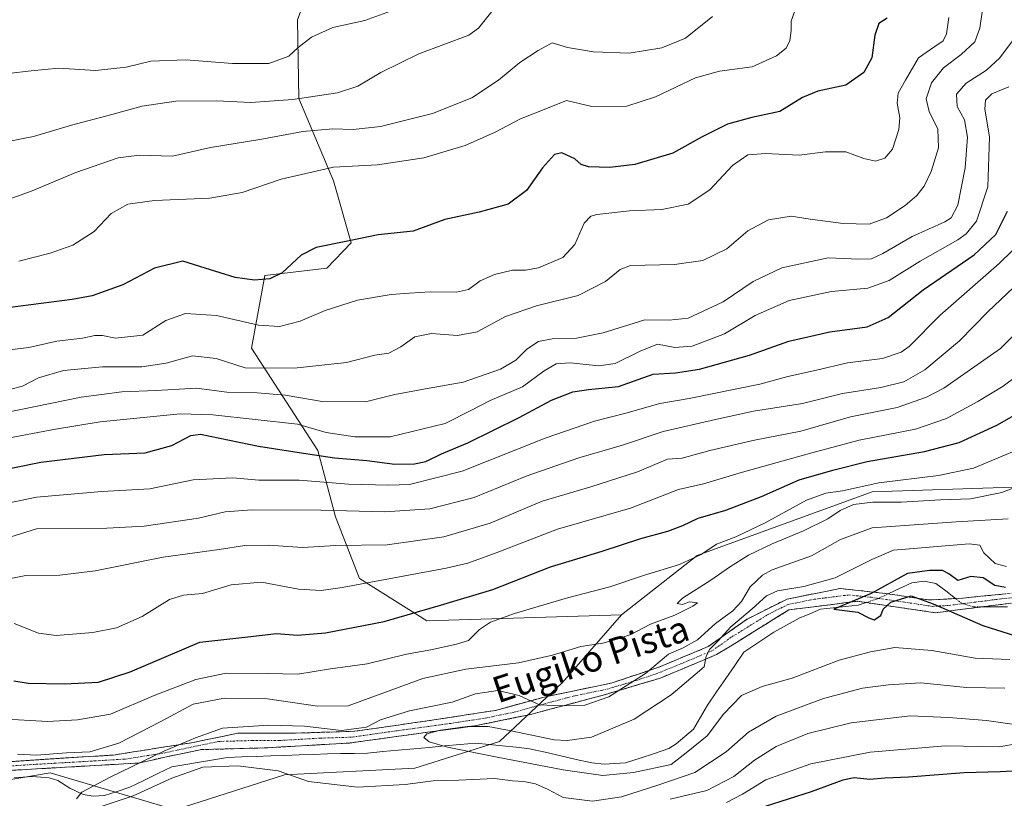
# Model space of a CAD drawing. Units: metres. Extents: x 617208 to 620646, y 4757195 to 4759567.
# Drawn here: x 618844 to 619146, y 4758670 to 4758909 of the extents above; entities that cross this region are included whole.
import ezdxf
from ezdxf.enums import TextEntityAlignment as Align

# ---------------------------------------------------------------- set-up
doc = ezdxf.new("R2010")
doc.units = ezdxf.units.M
doc.header["$MEASUREMENT"] = 0
doc.linetypes.add('TRAZO_Y_PUNTO', pattern=[1, 0.5, -0.25, 0, -0.25])
doc.linetypes.add('TRAZOSX2', pattern=[1.5, 1, -0.5])
for name, color, linetype, lineweight in [('Arbolado forestal CxS', 92, 'Continuous', 0), ('Camino', 19, 'TRAZOSX2', 0), ('Camino Cxs', 19, 'Continuous', 0), ('Camino eje', 19, 'TRAZO_Y_PUNTO', 0), ('Corriente natural lineal', 142, 'Continuous', 13), ('Corriente natural lineal oculto', 19, 'TRAZO_Y_PUNTO', 13), ('Curva de nivel maestra', 36, 'Continuous', 30), ('Curva de nivel normal', 36, 'Continuous', 0), ('Pastizal CxS', 92, 'Continuous', 0), ('Texto cartográfico', 19, 'Continuous', 0)]:
    doc.layers.add(name, color=color, linetype=linetype, lineweight=lineweight)
doc.styles.add('Arial', font='txt', dxfattribs={"height": 0.2})

# ---------------------------------------------------------------- blocks, each defined once
blk = doc.blocks.new('*U190')
at = {"layer": 'Curva de nivel normal', "color": 36, "linetype": 'Continuous', "lineweight": 0}
for points in [[(619156.38, 4758768.66, 690), (619144.79, 4758764.09, 690), (619135.2, 4758762.23, 690), (619126, 4758761.89, 690), (619114, 4758761.2, 690), (619105.33, 4758761.15, 690), (619099.33, 4758760.42, 690), (619095.23, 4758758.64, 690), (619091.52, 4758756.07, 690), (619084.06, 4758752.34, 690), (619074.48, 4758748.44, 690), (619067.14, 4758744.88, 690), (619061.33, 4758741.28, 690), (619055.67, 4758737.23, 690), (619047, 4758731.76, 690), (619045.33, 4758730.08, 690), (619047, 4758729.85, 690), (619049.06, 4758730.6, 690), (619051.58, 4758730.3, 690), (619050.13, 4758729.31, 690), (619044.62, 4758726.58, 690), (619037.11, 4758723.8, 690), (619031.09, 4758720.6, 690), (619026.95, 4758719.18, 690), (619022.52, 4758717.93, 690), (619015.76, 4758716.95, 690), (619007.12, 4758714.31, 690), (618996.73, 4758711.98, 690), (618980.52, 4758709.98, 690), (618967.33, 4758707.11, 690), (618944.54, 4758698.78, 690), (618935.12, 4758698.69, 690), (618919.76, 4758700.94, 690), (618906.59, 4758701.09, 690), (618896.99, 4758699.3, 690), (618887.05, 4758693.95, 690), (618874.18, 4758687.3, 690), (618865.32, 4758684.69, 690), (618858.17, 4758684.32, 690), (618849.01, 4758683.62, 690), (618843.17, 4758683.97, 690)], [(619043.2, 4758670.12, 690), (619054.39, 4758672.83, 690), (619062.68, 4758677.06, 690), (619069.02, 4758682.1, 690), (619075.62, 4758686.35, 690), (619085.36, 4758690.27, 690), (619098.67, 4758693.57, 690), (619116.78, 4758695.68, 690), (619128.5, 4758695.19, 690), (619140.13, 4758694.22, 690), (619148.67, 4758693.09, 690)]]:
    blk.add_polyline3d(points, dxfattribs=at)
blk = doc.blocks.new('*U201')
at = {"layer": 'Curva de nivel normal', "color": 36, "linetype": 'Continuous', "lineweight": 0}
blk.add_polyline3d([(619147.33, 4758712.99, 680), (619136.67, 4758713.34, 680), (619123.33, 4758715.68, 680), (619112, 4758716.64, 680), (619104.58, 4758715.26, 680), (619094.98, 4758712.77, 680), (619080.58, 4758707.26, 680), (619071.33, 4758704.69, 680), (619065.05, 4758701.88, 680), (619059.53, 4758696.18, 680), (619054.47, 4758689.6, 680), (619048.12, 4758684.4, 680), (619043.45, 4758680.79, 680), (619031.98, 4758678.31, 680), (619022.58, 4758677.42, 680), (619010.39, 4758679.13, 680), (618990.11, 4758683.04, 680), (618974.9, 4758686.13, 680), (618969.35, 4758687.73, 680), (618967.7, 4758689.06, 680), (618968.62, 4758690.15, 680), (618972.79, 4758691.3, 680), (618980.99, 4758692.43, 680), (618987.42, 4758692.45, 680), (618994.44, 4758691.09, 680), (619007.63, 4758688.36, 680), (619011.66, 4758688.11, 680), (619019.03, 4758689.18, 680), (619032.12, 4758694.69, 680), (619043.53, 4758702.14, 680), (619050.88, 4758708.34, 680), (619053.61, 4758710.75, 680), (619054.18, 4758713.95, 680), (619055.32, 4758716.13, 680), (619057.89, 4758718.68, 680), (619061.8, 4758722.99, 680), (619068.33, 4758728.48, 680), (619072.67, 4758732.48, 680), (619076.11, 4758733.96, 680), (619084.12, 4758735.33, 680), (619093.78, 4758737.94, 680), (619105, 4758743.55, 680), (619111.67, 4758746.42, 680), (619134.8, 4758748.41, 680), (619138.1, 4758748.02, 680), (619139.29, 4758745.68, 680), (619142.76, 4758742.4, 680), (619146.21, 4758741.46, 680)], dxfattribs=at)
blk = doc.blocks.new('*U211')
at = {"layer": 'Curva de nivel normal', "color": 36, "linetype": 'Continuous', "lineweight": 0}
for points in [[(619145.7, 4758704.17, 685), (619134, 4758704.38, 685), (619120.02, 4758705.85, 685), (619110.1, 4758705.19, 685), (619102.11, 4758704.16, 685), (619090.16, 4758701.04, 685), (619075.63, 4758695.63, 685), (619067.16, 4758690.72, 685), (619060.33, 4758684.68, 685), (619050.74, 4758678.31, 685), (619039.38, 4758674.49, 685), (619028.26, 4758670.88, 685), (619019.34, 4758669.59, 685), (619010.38, 4758670.72, 685), (619005.75, 4758673.09, 685), (619001.86, 4758674.86, 685), (618998.36, 4758675.56, 685), (618994.89, 4758675.75, 685), (618989.33, 4758676.46, 685), (618978.29, 4758675.95, 685), (618970.51, 4758675.78, 685), (618961.96, 4758674.67, 685), (618947.33, 4758673.88, 685), (618932.35, 4758675.56, 685), (618923, 4758678.88, 685), (618910.68, 4758680.38, 685), (618899.96, 4758680.02, 685), (618890.48, 4758676.59, 685), (618878.6, 4758671.16, 685), (618868.81, 4758667.9, 685)], [(618861.27, 4758670.25, 685), (618862.92, 4758672.26, 685), (618871.56, 4758676.88, 685), (618887.99, 4758684.88, 685), (618897.74, 4758688.96, 685), (618906.02, 4758691.97, 685), (618920.19, 4758692.86, 685), (618931.09, 4758692.51, 685), (618942.49, 4758691.22, 685), (618950.09, 4758692.19, 685), (618954.36, 4758694.46, 685), (618963.27, 4758697.23, 685), (618976.42, 4758699.84, 685), (618983.49, 4758702.48, 685), (618990.38, 4758703.46, 685), (618996.93, 4758701.91, 685), (619003.11, 4758699.06, 685), (619009.82, 4758698.81, 685), (619016.98, 4758698.98, 685), (619024.38, 4758701.48, 685), (619035.67, 4758708.63, 685), (619042.7, 4758714.62, 685), (619047.18, 4758716.55, 685), (619051.53, 4758719.01, 685), (619057.12, 4758723.99, 685), (619062.36, 4758727.92, 685), (619065, 4758730.72, 685), (619067.67, 4758735.27, 685), (619071.46, 4758738.82, 685), (619074.46, 4758740.45, 685), (619086.49, 4758744.7, 685), (619095.4, 4758749.77, 685), (619105.06, 4758753.35, 685), (619130.81, 4758755.15, 685), (619146.75, 4758756.09, 685)]]:
    blk.add_polyline3d(points, dxfattribs=at)
blk = doc.blocks.new('*U218')
at = {"layer": 'Curva de nivel normal', "color": 36, "linetype": 'Continuous', "lineweight": 0}
for points in [[(619149.86, 4758687.2, 695), (619144.05, 4758686.21, 695), (619127.55, 4758686.55, 695), (619104.48, 4758684.56, 695), (619086.25, 4758680.95, 695), (619072.48, 4758676.14, 695), (619065.33, 4758671.68, 695), (619060.43, 4758669.18, 695)], [(618838.14, 4758694.83, 695), (618852.36, 4758693.92, 695), (618861.51, 4758694.5, 695), (618871.67, 4758696.2, 695), (618885, 4758701.89, 695), (618897.79, 4758706.78, 695), (618907.15, 4758708.74, 695), (618919.72, 4758708.7, 695), (618929.05, 4758708.46, 695), (618939.05, 4758710.06, 695), (618950.3, 4758711.64, 695), (618962.4, 4758714.61, 695), (618969.82, 4758715.95, 695), (618977.67, 4758717.66, 695), (618981.33, 4758718.82, 695), (618984.78, 4758722.13, 695), (618988.12, 4758724.38, 695), (618995.45, 4758727.04, 695), (619011.67, 4758731.88, 695), (619024.67, 4758735.26, 695), (619035.33, 4758738.82, 695), (619046, 4758742.04, 695), (619052.67, 4758745.16, 695), (619057.33, 4758748.3, 695), (619063.33, 4758750.55, 695), (619072.33, 4758754.85, 695), (619084.96, 4758761.8, 695), (619090.86, 4758763.96, 695), (619095.96, 4758764.62, 695), (619107.18, 4758767.12, 695), (619125.4, 4758769.34, 695), (619136.18, 4758771.58, 695), (619149.3, 4758777.05, 695)]]:
    blk.add_polyline3d(points, dxfattribs=at)
blk = doc.blocks.new('*U229')
at = {"layer": 'Curva de nivel maestra', "color": 36, "linetype": 'Continuous', "lineweight": 30}
blk.add_polyline3d([(619146, 4758734.99, 675), (619142.67, 4758735.66, 675), (619139.09, 4758737.98, 675), (619135.35, 4758738.34, 675), (619131.32, 4758737.14, 675), (619128.61, 4758739.24, 675), (619126.66, 4758740.27, 675), (619122.69, 4758740.22, 675), (619115.87, 4758739.32, 675), (619104.83, 4758733.2, 675), (619095.82, 4758729.41, 675), (619093.36, 4758728.34, 675), (619100.74, 4758727.46, 675), (619104.03, 4758725.7, 675), (619105.66, 4758725.14, 675), (619107.74, 4758726.41, 675), (619108.41, 4758728.34, 675), (619110.81, 4758730.49, 675), (619117.05, 4758732.42, 675), (619123.82, 4758730.05, 675), (619139, 4758723.41, 675), (619148.97, 4758720.24, 675)], dxfattribs=at)
blk = doc.blocks.new('*U236')
at = {"layer": 'Curva de nivel maestra', "color": 36, "linetype": 'Continuous', "lineweight": 30}
for points in [[(619149.89, 4758678.86, 700), (619144.28, 4758678.5, 700), (619133.28, 4758678.25, 700), (619116.18, 4758676.92, 700), (619108.95, 4758676.57, 700), (619104.37, 4758676.2, 700), (619099.59, 4758676.66, 700), (619096.09, 4758676.03, 700), (619086.36, 4758672.38, 700), (619072.3, 4758667.87, 700)], [(618842.06, 4758706.4, 700), (618846.41, 4758705.75, 700), (618857.56, 4758705.49, 700), (618867.96, 4758706.01, 700), (618877.72, 4758709.16, 700), (618899, 4758718.28, 700), (618913.74, 4758719.93, 700), (618922.52, 4758720.91, 700), (618929, 4758720.46, 700), (618937.56, 4758721.12, 700), (618955.58, 4758724.63, 700), (618972.77, 4758729.57, 700), (618988.83, 4758734.39, 700), (619006.54, 4758741.38, 700), (619022.29, 4758746.19, 700), (619034.19, 4758749.98, 700), (619042.47, 4758752.25, 700), (619047.04, 4758753.99, 700), (619051.81, 4758756.26, 700), (619060.24, 4758758.73, 700), (619071.14, 4758762.94, 700), (619082.76, 4758767.97, 700), (619093.04, 4758770.92, 700), (619103.54, 4758773.58, 700), (619121.13, 4758776.73, 700), (619131.78, 4758779.45, 700), (619143.33, 4758784.72, 700), (619155.33, 4758791.6, 700)]]:
    blk.add_polyline3d(points, dxfattribs=at)

msp = doc.modelspace()

# ---------------------------------------------------------------- linework, layer by layer
at = {"layer": 'Arbolado forestal CxS', "color": 92, "linetype": 'Continuous', "lineweight": 0}
for points in [[(618936.82, 4758930.07, 775.24), (618928.95, 4758908.96, 770.59), (618929.39, 4758884.83, 763), (618940.03, 4758859.62, 752.74), (618945.46, 4758840.67, 748.55), (618937.97, 4758832.9, 747.03), (618918.95, 4758830.64, 749.27), (618914.91, 4758808.33, 740.85), (618935.19, 4758776.95, 723.79), (618940.65, 4758756.72, 712.21), (618947.99, 4758737.81, 704.3), (618968.56, 4758724.85, 696.68), (619028.26, 4758726.62, 690.69), (619010.22, 4758705.95, 686.39), (618990.85, 4758687.8, 681.29), (618964.94, 4758679.68, 684.86), (618924.95, 4758677.66, 686.08), (618891.46, 4758666.86, 693.06), (618853.13, 4758678.2, 685.77), (618773.31, 4758664.62, 690.07), (618719.52, 4758652.17, 692.74), (618697.02, 4758631.42, 695.53), (618682.14, 4758611.44, 703.26), (618617.1, 4758588.62, 709.81)], [(618936.82, 4758930.07, 775.24), (618928.95, 4758908.96, 770.59), (618929.39, 4758884.83, 763), (618940.03, 4758859.62, 752.74), (618945.46, 4758840.67, 748.55), (618937.97, 4758832.9, 747.03), (618918.95, 4758830.64, 749.27), (618914.91, 4758808.33, 740.85), (618935.19, 4758776.95, 723.79), (618940.65, 4758756.72, 712.21), (618947.99, 4758737.81, 704.3), (618968.56, 4758724.85, 696.68), (619028.26, 4758726.62, 690.69)], [(618617.1, 4758588.62, 709.81), (618682.14, 4758611.44, 703.26), (618697.02, 4758631.42, 695.53), (618719.52, 4758652.17, 692.74), (618773.31, 4758664.62, 690.07), (618853.13, 4758678.2, 685.77), (618891.46, 4758666.86, 693.06), (618924.95, 4758677.66, 686.08), (618964.94, 4758679.68, 684.86), (618990.85, 4758687.8, 681.29), (619010.22, 4758705.95, 686.39), (619028.26, 4758726.62, 690.69), (619051.44, 4758744.85, 692.86), (619105.1, 4758764.28, 689.53), (619148.29, 4758765.73, 688.33)], [(619190.37, 4758758.27, 676.29), (619148.29, 4758765.73, 688.33), (619105.1, 4758764.28, 689.53), (619051.44, 4758744.85, 692.86), (619028.26, 4758726.62, 690.69)], [(618496.31, 4758591.41, 708.1), (618539.95, 4758568.1, 725.99), (618617.1, 4758588.62, 709.81), (618682.14, 4758611.44, 703.26), (618697.02, 4758631.42, 695.53), (618719.52, 4758652.17, 692.74), (618773.31, 4758664.62, 690.07), (618853.13, 4758678.2, 685.77), (618891.46, 4758666.86, 693.06), (618924.95, 4758677.66, 686.08), (618964.94, 4758679.68, 684.86), (618990.85, 4758687.8, 681.29), (619010.22, 4758705.95, 686.39), (619028.26, 4758726.62, 690.69)], [(618496.31, 4758591.41, 708.1), (618539.95, 4758568.1, 725.99), (618617.1, 4758588.62, 709.81), (618682.14, 4758611.44, 703.26), (618697.02, 4758631.42, 695.53), (618719.52, 4758652.17, 692.74), (618773.31, 4758664.62, 690.07), (618853.13, 4758678.2, 685.77), (618891.46, 4758666.86, 693.06), (618924.95, 4758677.66, 686.08), (618964.94, 4758679.68, 684.86), (618990.85, 4758687.8, 681.29), (619010.22, 4758705.95, 686.39), (619028.26, 4758726.62, 690.69)]]:
    msp.add_polyline3d(points, dxfattribs=at)
at = {"layer": 'Camino', "color": 19, "linetype": 'TRAZOSX2', "lineweight": 0}
for points in [[(618827.73, 4758680.76), (618853.38, 4758682.51), (618872.62, 4758683.68), (618896.52, 4758687.47), (618910.7, 4758690.37), (618927.31, 4758690.37), (618946.55, 4758690.96), (618968.71, 4758694.16), (618989.69, 4758697.37), (619004.56, 4758701.46), (619025.37, 4758705.81), (619039.36, 4758710.48), (619054.81, 4758716.9), (619066.76, 4758725.35), (619079.01, 4758731.48), (619095.33, 4758734.69), (619109.03, 4758733.23), (619122.44, 4758731.19), (619132.93, 4758731.77), (619150.42, 4758733.52)], [(619156.69, 4758731.36), (619124.48, 4758727.29), (619100.58, 4758730.79), (619079.59, 4758728.17), (619057.43, 4758714.46), (619039.94, 4758707.17), (619022.3, 4758701.95), (619000.43, 4758696.12), (618983.24, 4758692.62), (618944.86, 4758687.37), (618919.79, 4758685.91), (618899.1, 4758685.33), (618880.15, 4758681.24), (618840.06, 4758678.93)]]:
    msp.add_lwpolyline(points, dxfattribs=at)
at = {"layer": 'Camino Cxs', "color": 19, "linetype": 'Continuous', "lineweight": 0}
for points in [[(618840.56, 4758681.64, 687.73), (618844.83, 4758681.93, 688.05), (618849.11, 4758682.22, 688.27), (618853.38, 4758682.51, 688.26), (618858.19, 4758682.8, 688.35), (618863, 4758683.1, 688.57), (618867.81, 4758683.39, 688.57), (618872.62, 4758683.68, 688.01), (618877.4, 4758684.44, 687.71), (618882.18, 4758685.2, 687.79), (618886.96, 4758685.95, 686.52), (618891.74, 4758686.71, 684.67), (618896.52, 4758687.47, 684.73), (618901.25, 4758688.44, 685.5), (618905.97, 4758689.4, 684.94), (618910.7, 4758690.37, 683.47), (618914.85, 4758690.37, 683.16), (618919.01, 4758690.37, 683.34), (618923.16, 4758690.37, 683.7), (618927.31, 4758690.37, 684.02), (618932.12, 4758690.52, 683.89), (618936.93, 4758690.67, 684.47), (618941.74, 4758690.81, 685.6), (618946.55, 4758690.96, 685.98), (618950.98, 4758691.6, 684.71), (618955.41, 4758692.24, 683.58), (618959.85, 4758692.88, 683.07), (618964.28, 4758693.52, 682.56), (618968.71, 4758694.16, 682.35), (618972.91, 4758694.8, 682.44), (618977.1, 4758695.44, 682.5), (618981.3, 4758696.09, 682.03), (618985.49, 4758696.73, 681), (618989.69, 4758697.37, 681.04), (618993.41, 4758698.39, 682.17), (618997.13, 4758699.42, 684.09), (619000.84, 4758700.44, 685.49), (619004.56, 4758701.46, 686.05), (619008.72, 4758702.33, 686.4), (619012.88, 4758703.2, 686.7), (619017.05, 4758704.07, 686.63), (619021.21, 4758704.94, 686.36), (619025.37, 4758705.81, 686.27), (619030.03, 4758707.37, 686.14), (619034.7, 4758708.92, 686.18), (619039.36, 4758710.48, 685.22), (619043.22, 4758712.09, 684.09), (619047.09, 4758713.69, 683.07), (619050.95, 4758715.3, 683.28), (619054.81, 4758716.9, 681.36), (619058.79, 4758719.72, 679.82), (619062.78, 4758722.53, 679.07), (619066.76, 4758725.35, 677.7), (619070.84, 4758727.39, 677.69), (619074.93, 4758729.44, 677.06), (619079.01, 4758731.48, 677.77), (619083.09, 4758732.28, 677.8), (619087.17, 4758733.09, 677.74), (619091.25, 4758733.89, 677.91), (619095.33, 4758734.69, 677.64), (619099.9, 4758734.2, 675.88), (619104.46, 4758733.72, 674.63), (619109.03, 4758733.23, 674.54), (619113.5, 4758732.55, 674.95), (619117.97, 4758731.87, 674.93), (619122.44, 4758731.19, 674.47), (619125.94, 4758731.38, 673.9), (619129.43, 4758731.58, 673.74), (619132.93, 4758731.77, 673.72), (619137.3, 4758732.21, 673.65), (619141.68, 4758732.65, 673.1), (619146.05, 4758733.08, 673.4)], [(619147.49, 4758730.2, 672.49), (619142.89, 4758729.62, 672.3), (619138.28, 4758729.03, 673), (619133.68, 4758728.45, 673.58), (619129.08, 4758727.87, 674.5), (619124.48, 4758727.29, 675.77), (619119.7, 4758727.99, 676.49), (619114.92, 4758728.69, 676.5), (619110.14, 4758729.39, 675.19), (619105.36, 4758730.09, 673.98), (619100.58, 4758730.79, 674.81), (619096.38, 4758730.27, 675.94), (619092.18, 4758729.74, 676.19), (619087.99, 4758729.22, 675.8), (619083.79, 4758728.69, 675.49), (619079.59, 4758728.17, 675.48), (619075.9, 4758725.89, 675.51), (619072.2, 4758723.6, 675.66), (619068.51, 4758721.32, 675.69), (619064.82, 4758719.03, 676.01), (619061.12, 4758716.75, 676.26), (619057.43, 4758714.46, 677.93), (619053.06, 4758712.64, 680.61), (619048.69, 4758710.82, 681.89), (619044.31, 4758708.99, 683.09), (619039.94, 4758707.17, 684.26), (619035.53, 4758705.87, 685.12), (619031.12, 4758704.56, 685.32), (619026.71, 4758703.26, 685.64), (619022.3, 4758701.95, 685.59), (619017.93, 4758700.78, 686), (619013.55, 4758699.62, 685.98), (619009.18, 4758698.45, 685.42), (619004.8, 4758697.29, 684.61), (619000.43, 4758696.12, 683.59), (618996.13, 4758695.25, 682.27), (618991.84, 4758694.37, 680.73), (618987.54, 4758693.5, 680.28), (618983.24, 4758692.62, 680.45), (618978.44, 4758691.96, 680.78), (618973.65, 4758691.31, 680.8), (618968.85, 4758690.65, 680.84), (618964.05, 4758690, 681.39), (618959.25, 4758689.34, 682.02), (618954.46, 4758688.68, 682.52), (618949.66, 4758688.03, 683.7), (618944.86, 4758687.37, 684.43), (618940.68, 4758687.13, 683.75), (618936.5, 4758686.88, 682.49), (618932.33, 4758686.64, 682.34), (618928.15, 4758686.4, 682.97), (618923.97, 4758686.15, 683.28), (618919.79, 4758685.91, 683.26), (618915.65, 4758685.79, 683.22), (618911.51, 4758685.68, 683.34), (618907.38, 4758685.56, 684.74), (618903.24, 4758685.45, 685.45), (618899.1, 4758685.33, 685.02), (618894.36, 4758684.31, 683.92), (618889.63, 4758683.29, 684.24), (618884.89, 4758682.26, 685.82), (618880.15, 4758681.24, 686.24), (618875.7, 4758680.98, 686.41), (618871.24, 4758680.73, 686.88), (618866.79, 4758680.47, 687.15), (618862.33, 4758680.21, 686.89), (618857.88, 4758679.96, 686.7), (618853.42, 4758679.7, 686.92), (618848.97, 4758679.44, 687.01), (618844.51, 4758679.19, 686.9), (618840.06, 4758678.93, 686.99)]]:
    msp.add_polyline3d(points, dxfattribs=at)
at = {"layer": 'Camino eje', "color": 19, "linetype": 'TRAZO_Y_PUNTO', "lineweight": 0}
msp.add_lwpolyline([(618833.9, 4758679.85), (618846.72, 4758680.72), (618866.77, 4758681.88), (618876.39, 4758682.46), (618888.34, 4758684.36), (618897.81, 4758686.4), (618904.9, 4758687.85), (618915.25, 4758688.14), (618923.55, 4758688.14), (618936.09, 4758688.87), (618945.71, 4758689.17), (618956.79, 4758690.77), (618975.98, 4758693.39), (618986.47, 4758695), (618995.06, 4758696.75), (619002.5, 4758698.79), (619013.43, 4758701.71), (619023.84, 4758703.88), (619032.66, 4758706.49), (619039.65, 4758708.83), (619047.38, 4758712.04), (619056.12, 4758715.68), (619062.1, 4758719.91), (619073.18, 4758726.76), (619079.3, 4758729.83), (619087.46, 4758731.43), (619097.96, 4758732.74), (619104.81, 4758732.01), (619116.76, 4758730.26), (619123.46, 4758729.24), (619128.71, 4758729.53), (619144.81, 4758731.57), (619153.56, 4758732.44)], dxfattribs=at)
at = {"layer": 'Corriente natural lineal', "color": 142, "linetype": 'Continuous', "lineweight": 13}
for points in [[(619110.02, 4758733.08, 674.68), (619113.65, 4758734.77, 674.74), (619117.29, 4758736.46, 674.07), (619121, 4758736.93, 673.68), (619124.65, 4758736.27, 673.63), (619127.65, 4758733.96, 673.39), (619130.66, 4758731.64, 673.72)], [(618842.16, 4758676.7, 686.78), (618844.92, 4758676.89, 686.67), (618847.68, 4758677.08, 686.58), (618850.28, 4758676.91, 686.55), (618852.87, 4758676.74, 686.3), (618855.47, 4758675.87, 685.81), (618859.23, 4758673.5, 685.33), (618863.29, 4758671.6, 684.97), (618866.37, 4758671.09, 684.71), (618869.83, 4758671.3, 684.7), (618873.71, 4758672.56, 684.38), (618877.58, 4758673.83, 684.12), (618881.87, 4758675.92, 684.7), (618886.15, 4758678.01, 685.04), (618890.44, 4758680.1, 684.58), (618894.71, 4758680.82, 684.82), (618898.98, 4758681.53, 685.67), (618903.25, 4758682.25, 686.1), (618907.51, 4758682.97, 685.3), (618911.9, 4758683.12, 684.25), (618916.28, 4758683.27, 684.03), (618920.67, 4758683.42, 683.91), (618925.05, 4758683.57, 683.45), (618929.44, 4758683.73, 682.36), (618933.82, 4758683.88, 681.84), (618938.21, 4758684.03, 682.47), (618942.26, 4758684.12, 683.5), (618946.32, 4758684.2, 684.03), (618950.38, 4758684.29, 683.54), (618955.11, 4758684.73, 682.73), (618959.85, 4758685.16, 681.97), (618964.58, 4758685.6, 681.05), (618969.31, 4758686.04, 680.41), (618974.05, 4758686.47, 680.14), (618978.78, 4758686.91, 679.97), (618983.52, 4758687.34, 679.9), (618987.67, 4758686.91, 680.11), (618991.82, 4758686.48, 680.37), (618995.97, 4758686.05, 681.48), (619000.12, 4758685.61, 681.98), (619004.89, 4758684.53, 681.72), (619009.65, 4758683.45, 680.27), (619014.42, 4758682.37, 678.88), (619019.19, 4758681.28, 678.19), (619023, 4758680.91, 678.15), (619026.27, 4758681.08, 678.33), (619029.53, 4758681.25, 679.25), (619033.94, 4758682.71, 679.77), (619038.35, 4758684.18, 679.05), (619042.76, 4758685.64, 678.58), (619045, 4758687.08, 678.96), (619047.66, 4758689.37, 678.92), (619050.31, 4758691.65, 678.09), (619052.48, 4758695.29, 677.32), (619054.65, 4758698.94, 677.11), (619057.42, 4758703.02, 676.91), (619060.19, 4758707.09, 676.77), (619062.96, 4758711.17, 676.25), (619065.74, 4758715.25, 676.08), (619068.82, 4758717.28, 676.09), (619071.91, 4758719.31, 676.01), (619075, 4758721.33, 675.75), (619078.87, 4758723.47, 675.49), (619082.75, 4758725.6, 675.73), (619086.01, 4758726.97, 675.62), (619089.27, 4758728.34, 675.61), (619093.1, 4758728.76, 675.8), (619096.92, 4758729.19, 675.59), (619100.75, 4758729.61, 674.61), (619103.2, 4758730.41, 674.28)], [(619138.89, 4758729.11, 672.86), (619142.71, 4758729.09, 672.16), (619146.54, 4758729.06, 671.98)]]:
    msp.add_polyline3d(points, dxfattribs=at)
at = {"layer": 'Corriente natural lineal oculto', "color": 19, "linetype": 'TRAZO_Y_PUNTO', "lineweight": 13}
for points in [[(619103.2, 4758730.41, 674.28), (619106.77, 4758731.57, 674.09), (619110.02, 4758733.08, 674.68)], [(619130.66, 4758731.64, 673.72), (619132.54, 4758730.19, 673.68), (619136.05, 4758729.13, 673.47), (619138.89, 4758729.11, 672.86)]]:
    msp.add_polyline3d(points, dxfattribs=at)
at = {"layer": 'Curva de nivel maestra', "color": 36, "linetype": 'Continuous', "lineweight": 30}
for points in [[(619109.67, 4758909.46, 750), (619107.15, 4758907.82, 750), (619105.95, 4758904.22, 750), (619104.95, 4758897.26, 750), (619102.52, 4758892.77, 750), (619096.97, 4758888.89, 750), (619088.43, 4758887.04, 750), (619083.75, 4758885.15, 750), (619076.74, 4758880.87, 750), (619068.2, 4758878.98, 750), (619060.8, 4758876.97, 750), (619053, 4758873.14, 750), (619044, 4758868.11, 750), (619032.33, 4758864.61, 750), (619024.67, 4758863.66, 750), (619018.15, 4758863.91, 750), (619015.88, 4758864.6, 750), (619014, 4758866.38, 750), (619009.98, 4758868.15, 750), (619007.74, 4758867.71, 750), (619004.04, 4758863.59, 750), (618999.1, 4758856.68, 750), (618993.58, 4758852.5, 750), (618984.67, 4758849.97, 750), (618974.1, 4758847.76, 750), (618964.44, 4758844.24, 750), (618953.67, 4758843.04, 750), (618944.33, 4758841.12, 750), (618934.67, 4758839.23, 750), (618930.07, 4758836.88, 750), (618924.28, 4758831.47, 750), (618920.52, 4758829.57, 750), (618915.81, 4758829.21, 750), (618909.9, 4758830.02, 750), (618900.7, 4758832.9, 750), (618893.81, 4758834.99, 750), (618885.16, 4758832.86, 750), (618875.4, 4758827.75, 750), (618866.06, 4758824.33, 750), (618859.92, 4758823.26, 750), (618837.67, 4758820.37, 750)], [(618828, 4758768.94, 725), (618850.33, 4758773.39, 725), (618869.67, 4758775.74, 725), (618882.28, 4758776.23, 725), (618890.45, 4758778.53, 725), (618896.28, 4758781.56, 725), (618899.24, 4758782.03, 725), (618902.17, 4758781.37, 725), (618917, 4758778.31, 725), (618932.17, 4758775.98, 725), (618940.29, 4758774.71, 725), (618950.2, 4758773.92, 725), (618958.84, 4758772.85, 725), (618964.87, 4758772.88, 725), (618968.34, 4758773.65, 725), (618973.1, 4758775.96, 725), (618981.14, 4758779.39, 725), (618996.95, 4758787.14, 725), (619006.84, 4758792.37, 725), (619013.36, 4758795.01, 725), (619018.17, 4758795.72, 725), (619027.33, 4758796.62, 725), (619038, 4758800.39, 725), (619044.79, 4758800.84, 725), (619052.15, 4758801.87, 725), (619067.46, 4758806.2, 725), (619079.54, 4758810.45, 725), (619092.16, 4758813.3, 725), (619103.54, 4758814.88, 725), (619110, 4758817.71, 725), (619120.67, 4758826.22, 725), (619136.33, 4758836.9, 725), (619142.99, 4758843.21, 725), (619146.59, 4758850.36, 725)]]:
    msp.add_polyline3d(points, dxfattribs=at)
at = {"layer": 'Curva de nivel normal', "color": 36, "linetype": 'Continuous', "lineweight": 0}
for points in [[(618992.64, 4758916.67, 765), (618984.4, 4758906.34, 765), (618981.49, 4758904.26, 765), (618966.18, 4758898.57, 765), (618954.49, 4758892.78, 765), (618947.44, 4758888.61, 765), (618941.26, 4758886.56, 765), (618927.53, 4758884.53, 765), (618914.66, 4758883.66, 765), (618904.17, 4758884.14, 765), (618891.67, 4758884.06, 765), (618881.33, 4758882.5, 765), (618872.08, 4758879.9, 765), (618859.67, 4758876.68, 765), (618848.08, 4758873.22, 765), (618840.16, 4758871.62, 765)], [(618838.32, 4758795.03, 740), (618844.67, 4758796.66, 740), (618849.56, 4758799.3, 740), (618857.25, 4758801.53, 740), (618869.17, 4758802.64, 740), (618881.28, 4758802.62, 740), (618888.73, 4758803.8, 740), (618896.75, 4758806.02, 740), (618904.06, 4758805.17, 740), (618912.96, 4758802.3, 740), (618927.91, 4758802.25, 740), (618944, 4758804, 740), (618952.69, 4758806.19, 740), (618957.01, 4758806.82, 740), (618960.68, 4758808.71, 740), (618964.96, 4758811.85, 740), (618970.01, 4758812.82, 740), (618978, 4758812.27, 740), (618984, 4758813.38, 740), (618992.67, 4758818.06, 740), (619002.22, 4758821.32, 740), (619014.98, 4758824.49, 740), (619023.36, 4758828.79, 740), (619027.81, 4758832.41, 740), (619030.99, 4758833.67, 740), (619044.47, 4758834, 740), (619053.16, 4758835.18, 740), (619060.5, 4758838.83, 740), (619066.96, 4758844.28, 740), (619073.33, 4758847.69, 740), (619080.28, 4758848.74, 740), (619086.12, 4758847.92, 740), (619096.19, 4758846.53, 740), (619104.13, 4758846.38, 740), (619109.43, 4758848.25, 740), (619115.24, 4758852.04, 740), (619118.81, 4758855.1, 740), (619121, 4758858.03, 740), (619123.14, 4758862.46, 740), (619125.38, 4758869.71, 740), (619125.26, 4758875.45, 740), (619122.59, 4758880.9, 740), (619121.64, 4758884.76, 740), (619123.27, 4758889.6, 740), (619126.92, 4758894.24, 740), (619132.41, 4758898.34, 740), (619136.51, 4758902.18, 740), (619138.06, 4758906.38, 740), (619139.06, 4758913.4, 740)], [(618743.83, 4758909.37, 770), (618753.12, 4758907.04, 770), (618769, 4758900.68, 770), (618779.12, 4758897.76, 770), (618790.57, 4758895.52, 770), (618810.6, 4758894.61, 770), (618822, 4758893.01, 770), (618831.13, 4758891.24, 770), (618840.33, 4758892.52, 770), (618847.33, 4758893.3, 770), (618855.77, 4758894.17, 770), (618867.07, 4758893.47, 770), (618876.48, 4758894.45, 770), (618883.98, 4758896.31, 770), (618894.71, 4758896.72, 770), (618909.08, 4758895.55, 770), (618920.16, 4758895.6, 770), (618926.3, 4758897.8, 770), (618929.2, 4758900.48, 770), (618933.3, 4758903.64, 770), (618939.78, 4758906.58, 770), (618949.58, 4758908.76, 770), (618958.56, 4758912.01, 770)], [(619128.59, 4758909.62, 745), (619127.87, 4758904.69, 745), (619126.81, 4758902.53, 745), (619124.32, 4758900.79, 745), (619119.28, 4758897.31, 745), (619115.28, 4758890.44, 745), (619113.08, 4758886.46, 745), (619112.79, 4758883.37, 745), (619113.59, 4758878.93, 745), (619113.29, 4758875.34, 745), (619111.32, 4758869.34, 745), (619108.96, 4758866.52, 745), (619106.08, 4758865.69, 745), (619102.52, 4758866.45, 745), (619097, 4758868.48, 745), (619090.76, 4758868.5, 745), (619082.72, 4758867.47, 745), (619072.43, 4758868.04, 745), (619067, 4758867.56, 745), (619062.33, 4758864.34, 745), (619055.33, 4758856.84, 745), (619048.67, 4758852.47, 745), (619040.67, 4758850.87, 745), (619030.67, 4758850.41, 745), (619020.67, 4758849.32, 745), (619018.82, 4758848.8, 745), (619016.79, 4758846.61, 745), (619013.92, 4758840.06, 745), (619010.29, 4758836.13, 745), (619002.82, 4758832.96, 745), (618998.82, 4758832.22, 745), (618994.89, 4758832.28, 745), (618989.39, 4758830.92, 745), (618985, 4758828.94, 745), (618981.33, 4758826.36, 745), (618977.67, 4758825.47, 745), (618969.67, 4758825.6, 745), (618963.33, 4758825.16, 745), (618957.67, 4758824.82, 745), (618947.33, 4758823.01, 745), (618937.44, 4758819.9, 745), (618929.75, 4758816.67, 745), (618923.44, 4758814.99, 745), (618917, 4758815.44, 745), (618904.13, 4758818.39, 745), (618894.63, 4758819, 745), (618888.65, 4758816.83, 745), (618881.57, 4758812.34, 745), (618873.15, 4758811.44, 745), (618869.21, 4758812.21, 745), (618866.88, 4758812.22, 745), (618863.04, 4758811.46, 745), (618855.18, 4758810.53, 745), (618846.67, 4758808.6, 745), (618834.85, 4758807.15, 745)], [(619056.16, 4758910.01, 760), (619047.85, 4758903.34, 760), (619040.66, 4758900.32, 760), (619030.66, 4758898.7, 760), (619019.64, 4758899.1, 760), (619011.67, 4758900.47, 760), (619007, 4758901.85, 760), (619002.71, 4758899.54, 760), (618997.14, 4758895.87, 760), (618990.55, 4758890.44, 760), (618982.42, 4758885.05, 760), (618970.38, 4758880.29, 760), (618954.38, 4758876.26, 760), (618946.05, 4758875.39, 760), (618939.8, 4758875.59, 760), (618930.58, 4758874.71, 760), (618918, 4758872.38, 760), (618902.33, 4758869.84, 760), (618890.67, 4758867.17, 760), (618880.52, 4758867.46, 760), (618874.04, 4758866.64, 760), (618861.06, 4758862.14, 760), (618847.64, 4758856.51, 760), (618838, 4758853.05, 760)], [(618843.58, 4758835.01, 755), (618853.19, 4758837.47, 755), (618860.09, 4758839.86, 755), (618866.65, 4758844.12, 755), (618871.84, 4758849.64, 755), (618877.01, 4758852.51, 755), (618885.18, 4758853.59, 755), (618902.11, 4758854.3, 755), (618911.97, 4758856.02, 755), (618924, 4758860.1, 755), (618940, 4758863.8, 755), (618953.5, 4758864.54, 755), (618967.68, 4758866.66, 755), (618980.4, 4758870.49, 755), (618989.39, 4758874.47, 755), (618997.31, 4758878.61, 755), (619005.55, 4758881.85, 755), (619011.43, 4758884.2, 755), (619019.17, 4758882.35, 755), (619029.88, 4758882.5, 755), (619038.65, 4758885.33, 755), (619050.92, 4758891.16, 755), (619058.31, 4758893.21, 755), (619068.28, 4758894.56, 755), (619075.77, 4758897.92, 755), (619078.76, 4758900.27, 755), (619079.84, 4758902.57, 755), (619080.3, 4758905.65, 755), (619080.27, 4758908.58, 755), (619081.51, 4758911.97, 755)], [(618839.17, 4758788.56, 735), (618862.67, 4758793.35, 735), (618875.17, 4758795, 735), (618885.67, 4758795.33, 735), (618898.01, 4758796.1, 735), (618907.36, 4758794.86, 735), (618916.65, 4758794.64, 735), (618925.16, 4758793.91, 735), (618936.54, 4758792, 735), (618949.83, 4758791.95, 735), (618958.78, 4758794.12, 735), (618969.33, 4758796.07, 735), (618979.72, 4758797.93, 735), (618991.23, 4758801.9, 735), (618995.93, 4758804.7, 735), (618999.28, 4758808.07, 735), (619002.86, 4758810.43, 735), (619006.98, 4758811.2, 735), (619014.5, 4758811.39, 735), (619022.67, 4758813.06, 735), (619035.37, 4758817.04, 735), (619042.87, 4758816.88, 735), (619048.71, 4758817.55, 735), (619059.4, 4758822.55, 735), (619068.6, 4758828.78, 735), (619077.37, 4758832.98, 735), (619091.6, 4758835.99, 735), (619101.01, 4758835.66, 735), (619104.85, 4758835.67, 735), (619108.39, 4758837.31, 735), (619117.35, 4758842.57, 735), (619127.38, 4758847.09, 735), (619129.28, 4758848.33, 735), (619131.34, 4758852.17, 735), (619133.62, 4758863.59, 735), (619134.3, 4758873.01, 735), (619133.38, 4758878.26, 735), (619131.1, 4758882.34, 735), (619130.92, 4758886.16, 735), (619133.91, 4758889.56, 735), (619140.12, 4758893.56, 735), (619144.26, 4758897.27, 735), (619149.28, 4758904.14, 735)], [(618838.58, 4758780.43, 730), (618854.76, 4758783.48, 730), (618868.46, 4758785.82, 730), (618892.96, 4758788.2, 730), (618903.05, 4758787.88, 730), (618929, 4758785.1, 730), (618937.78, 4758782.47, 730), (618946.59, 4758781.15, 730), (618957.33, 4758781.13, 730), (618974.2, 4758785.29, 730), (618982.08, 4758789.29, 730), (618987.99, 4758792.3, 730), (618997.95, 4758796.49, 730), (619004.57, 4758801.4, 730), (619008.29, 4758803.56, 730), (619012.57, 4758803.81, 730), (619021.33, 4758802.92, 730), (619026.33, 4758803.69, 730), (619034, 4758807.39, 730), (619039.33, 4758809.58, 730), (619044.6, 4758808.54, 730), (619049.96, 4758808.97, 730), (619059.82, 4758812.74, 730), (619069.22, 4758818.4, 730), (619079.64, 4758822.98, 730), (619092.58, 4758825.74, 730), (619103.76, 4758826.69, 730), (619110.34, 4758829.1, 730), (619119.75, 4758834.97, 730), (619131.34, 4758841.53, 730), (619133.86, 4758843.34, 730), (619137.06, 4758847.28, 730), (619140.54, 4758857.76, 730), (619141.08, 4758873.06, 730), (619139.64, 4758881.54, 730), (619139.78, 4758884.37, 730), (619141.77, 4758886.27, 730), (619147, 4758888.4, 730)], [(619148.05, 4758838.32, 720), (619143.98, 4758834.29, 720), (619125.93, 4758818.48, 720), (619116.4, 4758808.85, 720), (619113.98, 4758807.14, 720), (619108.27, 4758805.15, 720), (619097.5, 4758803.9, 720), (619088.01, 4758801.6, 720), (619079.27, 4758799.64, 720), (619070.69, 4758797.32, 720), (619049, 4758792.91, 720), (619039.99, 4758791.4, 720), (619029.58, 4758788.45, 720), (619020.03, 4758786.01, 720), (619004.89, 4758780.8, 720), (618979.47, 4758770.7, 720), (618963.33, 4758766.59, 720), (618956.98, 4758766.36, 720), (618944.6, 4758766.66, 720), (618929.5, 4758767.94, 720), (618917.09, 4758767.9, 720), (618909.13, 4758768.58, 720), (618903.1, 4758768.32, 720), (618896.96, 4758768.04, 720), (618883.75, 4758765.27, 720), (618869.02, 4758764.44, 720), (618849, 4758762.71, 720), (618836.22, 4758760, 720)], [(618831.2, 4758747.5, 715), (618849, 4758753.02, 715), (618870.53, 4758753.21, 715), (618881.93, 4758753.8, 715), (618898.58, 4758756.27, 715), (618906.78, 4758758.18, 715), (618915, 4758758.78, 715), (618936.08, 4758758.72, 715), (618955.74, 4758758.18, 715), (618969.56, 4758759.15, 715), (618983.1, 4758762.63, 715), (618999.05, 4758769.18, 715), (619015.17, 4758774.73, 715), (619028.55, 4758778.64, 715), (619041.04, 4758782.8, 715), (619057.09, 4758786.5, 715), (619068.67, 4758789.01, 715), (619083.74, 4758791.39, 715), (619095.97, 4758794.42, 715), (619107.74, 4758796.25, 715), (619114.81, 4758798, 715), (619121.25, 4758801.74, 715), (619131.81, 4758810.6, 715), (619140.54, 4758819.43, 715), (619152.24, 4758830.66, 715)], [(618821.76, 4758734.04, 710), (618845.67, 4758738.72, 710), (618856.15, 4758738.78, 710), (618866.94, 4758740.1, 710), (618887.82, 4758744.35, 710), (618904.97, 4758746.62, 710), (618912.87, 4758747.92, 710), (618920, 4758748.01, 710), (618930.65, 4758747.31, 710), (618940.61, 4758747.88, 710), (618956.43, 4758748.09, 710), (618973.86, 4758750.5, 710), (618988, 4758754.75, 710), (619004, 4758761.51, 710), (619018.84, 4758765.89, 710), (619033.13, 4758770.44, 710), (619042.41, 4758774.34, 710), (619046.84, 4758774.64, 710), (619055.35, 4758776.96, 710), (619069.06, 4758780.2, 710), (619083.2, 4758782.88, 710), (619098.44, 4758787.32, 710), (619112.7, 4758790.12, 710), (619121.78, 4758793.3, 710), (619127.01, 4758796.11, 710), (619144.38, 4758808.25, 710), (619152.49, 4758816.32, 710)], [(619152.82, 4758802.27, 705), (619145.25, 4758796.7, 705), (619137.5, 4758792, 705), (619127.87, 4758786.82, 705), (619118.33, 4758783.56, 705), (619101.1, 4758780.17, 705), (619086.61, 4758776.24, 705), (619065.32, 4758770.32, 705), (619053.44, 4758766.78, 705), (619045.75, 4758765.02, 705), (619031, 4758759.3, 705), (619008.67, 4758752.87, 705), (618989.84, 4758745.65, 705), (618981.19, 4758742.49, 705), (618974.52, 4758740.99, 705), (618942.69, 4758734.99, 705), (618936.19, 4758734.1, 705), (618929.28, 4758734.46, 705), (618917.93, 4758736.61, 705), (618908.67, 4758735.84, 705), (618899.89, 4758733.23, 705), (618894.04, 4758732.72, 705), (618889.78, 4758731.32, 705), (618881.33, 4758726.14, 705), (618873.45, 4758722.66, 705), (618866.24, 4758721.24, 705), (618855.02, 4758720.36, 705), (618849.63, 4758721.02, 705), (618842.15, 4758724.02, 705)]]:
    msp.add_polyline3d(points, dxfattribs=at)
at = {"layer": 'Pastizal CxS', "color": 92, "linetype": 'Continuous', "lineweight": 0}
for points in [[(619148.29, 4758765.73, 688.33), (619105.1, 4758764.28, 689.53), (619051.44, 4758744.85, 692.86), (619028.26, 4758726.62, 690.69), (618968.56, 4758724.85, 696.68), (618968.56, 4758724.85, 696.68), (618947.99, 4758737.81, 704.3), (618940.65, 4758756.72, 712.21), (618935.19, 4758776.95, 723.79), (618914.91, 4758808.33, 740.85), (618918.95, 4758830.64, 749.27), (618937.97, 4758832.9, 747.03), (618945.46, 4758840.67, 748.55), (618940.03, 4758859.62, 752.74), (618929.39, 4758884.83, 763), (618928.95, 4758908.96, 770.59), (618936.82, 4758930.07, 775.24)], [(618936.82, 4758930.07, 775.24), (618928.95, 4758908.96, 770.59), (618929.39, 4758884.83, 763), (618940.03, 4758859.62, 752.74), (618945.46, 4758840.67, 748.55), (618937.97, 4758832.9, 747.03), (618918.95, 4758830.64, 749.27), (618914.91, 4758808.33, 740.85), (618935.19, 4758776.95, 723.79), (618940.65, 4758756.72, 712.21), (618947.99, 4758737.81, 704.3), (618968.56, 4758724.85, 696.68), (619028.26, 4758726.62, 690.69)], [(619190.37, 4758758.27, 676.29), (619148.29, 4758765.73, 688.33), (619105.1, 4758764.28, 689.53), (619051.44, 4758744.85, 692.86), (619028.26, 4758726.62, 690.69)]]:
    msp.add_polyline3d(points, dxfattribs=at)

# ---------------------------------------------------------------- block references
at = {"layer": 'Curva de nivel maestra', "color": 36, "linetype": 'Continuous', "lineweight": 30}
for name in ['*U236', '*U229']:
    msp.add_blockref(name, (0, 0), dxfattribs=at)
at = {"layer": 'Curva de nivel normal', "color": 36, "linetype": 'Continuous', "lineweight": 0}
for name in ['*U218', '*U190', '*U211', '*U201']:
    msp.add_blockref(name, (0, 0), dxfattribs=at)

# ---------------------------------------------------------------- texts
at = {"layer": 'Texto cartográfico', "color": 19, "linetype": 'Continuous', "lineweight": 0, "style": 'Arial'}
msp.add_text('Eugiko Pista', height=8, rotation=18.3371, dxfattribs=at).set_placement((619018.81, 4758713.1), align=Align.MIDDLE_CENTER)

doc.saveas('drawing.dxf')
